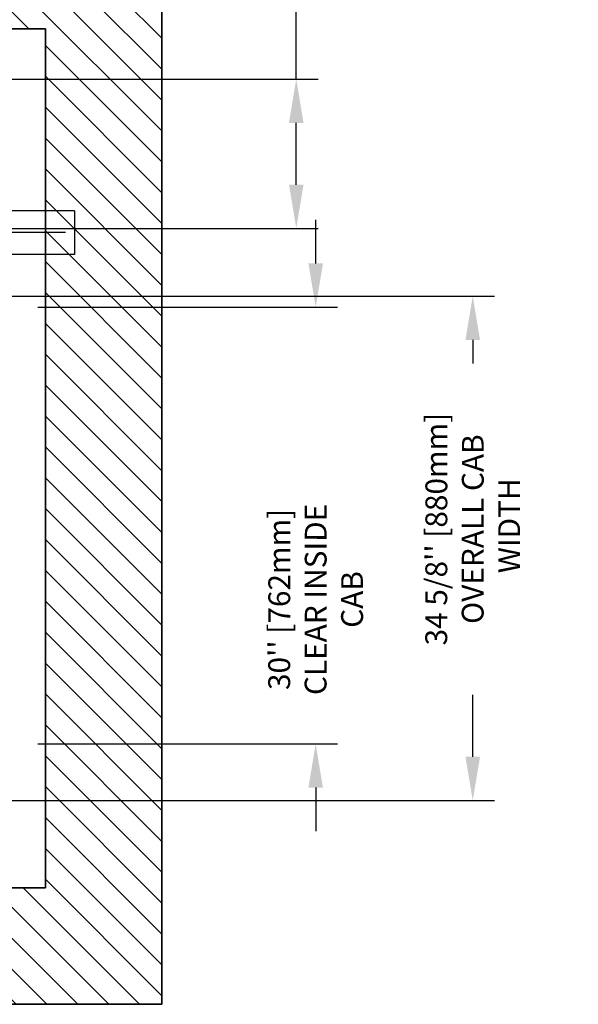
# Model space of a CAD drawing. Units: inches. Extents: x -42 to 417, y 4 to 299.
# Drawn here: x 266 to 304, y 171 to 238 of the extents above; entities that cross this region are included whole.
import ezdxf

# ---------------------------------------------------------------- set-up
doc = ezdxf.new("R2010")
doc.units = ezdxf.units.IN
doc.header["$MEASUREMENT"] = 0
doc.linetypes.add('CENTER', pattern=[2, 1.25, -0.25, 0.25, -0.25])
for name, color, linetype in [('CENTER', 2, 'CENTER'), ('CUTLINE', 6, 'Continuous'), ('DIM', 3, 'Continuous'), ('HATCH', 5, 'Continuous')]:
    doc.layers.add(name, color=color, linetype=linetype)
doc.styles.add('PLAN_STYLE', font='txt.shx', dxfattribs={"height": 1.5})
doc.dimstyles.new('METRIC_PL', dxfattribs={"dimtxt": 1.5, "dimasz": 3, "dimexe": 1.5, "dimexo": 1, "dimgap": 1, "dimtad": 0, "dimtih": 1, "dimtoh": 1, "dimdec": 4, "dimzin": 0, "dimdsep": 46, "dimlunit": 5, "dimtxsty": 'PLAN_STYLE', "dimcen": 0.09, "dimadec": 0, "dimazin": 0, "dimtfac": 1, "dimtdec": 4, "dimtofl": 0, "dimtmove": 0, "dimatfit": 3, "dimfxl": 0, "dimfrac": 2, "dimtolj": 1, "dimtzin": 0, "dimarcsym": 0})

# ---------------------------------------------------------------- blocks, each defined once
blk = doc.blocks.new('*D183')
at = {"layer": 'DEFPOINTS', "color": 0}
for p in [(266.221, 218.741), (266.221, 188.74), (286.312, 188.74)]:
    blk.add_point(p, dxfattribs=at)
at = {"layer": 'DIM', "color": 0, "lineweight": -2}
for p, q in [((286.312, 221.741), (286.312, 224.741)), ((267.221, 218.741), (287.812, 218.741)), ((267.221, 188.74), (287.812, 188.74)), ((286.312, 185.74), (286.312, 182.74))]:
    blk.add_line(p, q, dxfattribs=at)
at = {"layer": 'DIM', "color": 0}
for points in [[(285.812, 221.741), (286.812, 221.741), (286.312, 218.741)], [(285.812, 185.74), (286.812, 185.74), (286.312, 188.74)]]:
    blk.add_solid(points, dxfattribs=at)
at = {"layer": 'DIM', "color": 0, "insert": (286.312, 198.668), "char_height": 1.5, "attachment_point": 5, "rotation": 89.95437, "style": 'PLAN_STYLE'}
blk.add_mtext("\\A1;30'' [762mm]\\PCLEAR INSIDE\\PCAB", dxfattribs=at)
blk = doc.blocks.new('*D192')
at = {"layer": 'DEFPOINTS', "color": 0}
for p in [(257.221, 219.49), (257.221, 184.862), (297.1, 184.862)]:
    blk.add_point(p, dxfattribs=at)
at = {"layer": 'DIM', "color": 0, "lineweight": -2}
for p, q in [((258.221, 219.49), (298.6, 219.49)), ((297.1, 216.49), (297.1, 214.871)), ((297.1, 187.862), (297.1, 192.121)), ((258.221, 184.862), (298.6, 184.862))]:
    blk.add_line(p, q, dxfattribs=at)
at = {"layer": 'DIM', "color": 0}
for points in [[(296.6, 216.49), (297.6, 216.49), (297.1, 219.49)], [(296.6, 187.862), (297.6, 187.862), (297.1, 184.862)]]:
    blk.add_solid(points, dxfattribs=at)
at = {"layer": 'DIM', "color": 0, "insert": (297.1, 203.496), "char_height": 1.5, "attachment_point": 5, "rotation": 89.95437, "style": 'PLAN_STYLE'}
blk.add_mtext("\\A1;34 5/8'' [880mm]\\POVERALL CAB\\P WIDTH", dxfattribs=at)
blk = doc.blocks.new('*D195')
at = {"layer": 'DEFPOINTS', "color": 0, "linetype": 'ByBlock'}
for p in [(261.373, 234.4), (261.373, 224.15), (284.98, 224.15)]:
    blk.add_point(p, dxfattribs=at)
at = {"layer": 'DIM', "color": 0, "linetype": 'ByBlock', "lineweight": -2}
for p, q in [((284.98, 234.4), (284.98, 248.682)), ((284.98, 248.682), (287.98, 248.682)), ((262.373, 234.4), (286.48, 234.4)), ((284.98, 227.15), (284.98, 231.4)), ((262.373, 224.15), (286.48, 224.15))]:
    blk.add_line(p, q, dxfattribs=at)
at = {"layer": 'DIM', "color": 0, "linetype": 'ByBlock'}
for points in [[(284.48, 231.4), (285.48, 231.4), (284.98, 234.4)], [(284.48, 227.15), (285.48, 227.15), (284.98, 224.15)]]:
    blk.add_solid(points, dxfattribs=at)
at = {"layer": 'DIM', "color": 0, "linetype": 'ByBlock', "insert": (290.98, 248.682), "char_height": 1.5, "attachment_point": 5, "rotation": 89.95437, "style": 'PLAN_STYLE'}
blk.add_mtext("\\A1;10 1/4'' [260mm] \\PDBG", dxfattribs=at)

msp = doc.modelspace()

# ---------------------------------------------------------------- hatches: boundary and pattern name
at = {"layer": 'HATCH'}
h = msp.add_hatch(dxfattribs=at)
h.set_pattern_fill('ANSI31', color=256, scale=12, style=0)
h.set_pattern_definition([(135, (475.5726, 9.8078), (1.06066, 1.06066), [])])
h.paths.add_polyline_path([(267.75301, 237.86457), (267.75301, 178.85957), (263.00805, 178.85957), (263.00805, 170.85957), (275.75301, 170.85956), (275.75301, 245.86457), (197.12801, 245.86457), (197.12801, 222.49021), (205.12801, 222.49021), (205.12801, 237.86457)])

# ---------------------------------------------------------------- linework, layer by layer
at = {"linetype": 'ByBlock'}
for p, q in [((269.7506, 225.36457), (203.12801, 225.36457)), ((269.7506, 225.36457), (269.7506, 222.36457)), ((269.7506, 222.36457), (203.12801, 222.36457))]:
    msp.add_line(p, q, dxfattribs=at)
for points in [[(197.12801, 245.86457), (275.75301, 245.86457), (275.75301, 170.85956), (197.12801, 170.85956)], [(205.12801, 178.85957), (267.75301, 178.85957), (267.75301, 237.86457), (205.12801, 237.86457)]]:
    msp.add_lwpolyline(points, close=True)
at = {"layer": 'CENTER', "linetype": 'ByBlock'}
msp.add_line((269.1256, 223.86457), (201.97, 223.86457), dxfattribs=at)
at = {"layer": 'CUTLINE'}
msp.add_lwpolyline([(264.25806, 178.85957), (267.75301, 178.85957), (267.75301, 237.86457), (205.12801, 237.86457), (205.12801, 222.49021), (197.12801, 222.49021), (197.12801, 245.86457), (275.75301, 245.86457), (275.75301, 170.85956), (197.12801, 170.85956), (197.12801, 184.49021), (205.12801, 184.49021), (205.12801, 178.85957), (267.75301, 178.85957)], dxfattribs=at)
msp.add_lwpolyline([(267.75301, 237.86457), (267.75301, 178.85957), (263.00805, 178.85957), (263.00805, 170.85957), (275.75301, 170.85956), (275.75301, 245.86457), (197.12801, 245.86457), (197.12801, 222.49021), (205.12801, 222.49021), (205.12801, 237.86457)], close=True, dxfattribs=at)

# ---------------------------------------------------------------- dimensions: what is measured, and where the dimension line sits
at = {"layer": 'DIM', "linetype": 'ByBlock'}
dim = msp.add_linear_dim(base=(284.98022, 224.14961), p1=(261.37301, 234.39961), p2=(261.37301, 224.14961), angle=90, text='<> \\PDBG', dimstyle='METRIC_PL', override={"dimpost": "''"}, dxfattribs=at)
dim.commit()
dim.dimension.update_dxf_attribs({"geometry": '*D195', "text_midpoint": (290.98022, 248.68206), "dimtype": 160, "text_rotation": 89.9543738})
at = {"layer": 'DIM'}
for base, p1, p2, angle, text, picture, middle in [((286.31172, 188.74007), (266.22118, 218.74071), (266.22118, 188.74007), 269.9999989, '<>\\PCLEAR INSIDE\\PCAB', '*D183', (286.31172, 198.66831)), ((297.10011, 184.86207), (257.221, 219.48957), (257.221, 184.86207), 270, '<>\\POVERALL CAB\\P WIDTH', '*D192', (297.10011, 203.4961))]:
    dim = msp.add_linear_dim(base=base, p1=p1, p2=p2, angle=angle, text=text, dimstyle='METRIC_PL', override={"dimpost": "''"}, dxfattribs=at)
    dim.commit()
    dim.dimension.update_dxf_attribs({"geometry": picture, "text_midpoint": middle, "dimtype": 161, "text_rotation": 89.9543738})

doc.saveas('drawing.dxf')
